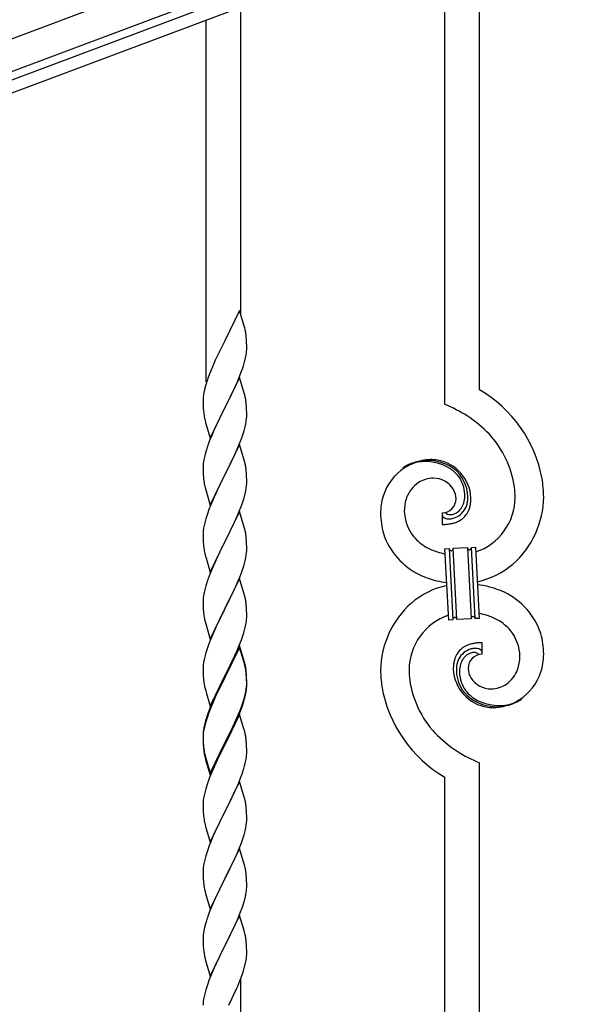
# Model space of a CAD drawing. Units: millimetres. Extents: x 0 to 8280, y 0 to 5795.
# Drawn here: x 6269 to 6547, y 4257 to 4740 of the extents above; entities that cross this region are included whole.
import ezdxf

# ---------------------------------------------------------------- set-up
doc = ezdxf.new("R2010")
doc.units = ezdxf.units.MM
doc.layers.add('YKK_A1', color=4, linetype='Continuous', lineweight=30)

msp = doc.modelspace()

# ---------------------------------------------------------------- linework, layer by layer
at = {"layer": 'YKK_A1', "linetype": 'Continuous', "ltscale": 0.5}
for p, q in [((5894.04, 4591.61), (6692.14, 4890.96)), ((5899.3, 4577.56), (6697.41, 4876.91)), ((6652.94, 4855.96), (5946.59, 4591.02)), ((6655.04, 4850.34), (5948.7, 4585.41))]:
    msp.add_line(p, q, dxfattribs=at)
at = {"layer": 'YKK_A1', "linetype": 'Continuous'}
for p, q in [((6494.64, 4558.59), (6494.64, 4790.07)), ((6477.64, 4551.51), (6477.64, 4783.68)), ((6377.64, 4595.54), (6377.64, 4746.1)), ((6360.64, 4562.62), (6360.64, 4739.71)), ((6377.04, 4597.56), (6369.81, 4582.7)), ((6379.3, 4589.92), (6377.04, 4597.56)), ((6379.55, 4588.96), (6379.3, 4589.92)), ((6379.77, 4588.02), (6379.55, 4588.96)), ((6380.42, 4583.16), (6380.31, 4584.57)), ((6380.48, 4581.91), (6380.42, 4583.16)), ((6369.47, 4582.03), (6366.65, 4576.39)), ((6369.81, 4582.7), (6369.47, 4582.03)), ((6380.53, 4580.18), (6380.48, 4581.91)), ((6380.51, 4578.24), (6380.53, 4579.04)), ((6380.53, 4579.04), (6380.53, 4580.18)), ((6366.65, 4576.39), (6365.09, 4573.11)), ((6379.62, 4572.89), (6379.95, 4574.3)), ((6379.95, 4574.3), (6380.22, 4575.67)), ((6380.22, 4575.67), (6380.41, 4576.98)), ((6363.98, 4570.64), (6362.51, 4567.12)), ((6365.09, 4573.11), (6363.98, 4570.64)), ((6377.7, 4566.95), (6378.43, 4568.96)), ((6378.43, 4568.96), (6378.92, 4570.46)), ((6362.51, 4567.12), (6361.74, 4565.09)), ((6377.04, 4564.7), (6369.81, 4549.83)), ((6375.43, 4561.4), (6376.5, 4563.91)), ((6376.5, 4563.91), (6377.7, 4566.95)), ((6379.3, 4557.05), (6377.04, 4564.7)), ((6359.78, 4558.7), (6359.49, 4557.32)), ((6360.27, 4560.61), (6359.78, 4558.7)), ((6360.71, 4562.08), (6360.27, 4560.61)), ((6373.2, 4556.61), (6374.32, 4558.95)), ((6374.32, 4558.95), (6375.43, 4561.4)), ((6359.1, 4553.9), (6359.09, 4553.5)), ((6359.14, 4554.71), (6359.1, 4553.9)), ((6359.49, 4557.32), (6359.27, 4555.99)), ((6371.7, 4553.55), (6373.2, 4556.61)), ((6379.55, 4556.09), (6379.3, 4557.05)), ((6379.77, 4555.16), (6379.55, 4556.09)), ((6359.09, 4553.5), (6359.11, 4551.64)), ((6359.11, 4551.64), (6359.14, 4550.63)), ((6359.14, 4550.63), (6359.19, 4549.69)), ((6359.19, 4549.69), (6359.29, 4548.25)), ((6362.59, 4534.98), (6369.81, 4549.83)), ((6369.65, 4549.5), (6366.86, 4543.97)), ((6369.81, 4549.83), (6369.65, 4549.5)), ((6369.81, 4549.83), (6369.98, 4550.16)), ((6369.98, 4550.16), (6371.7, 4553.55)), ((6380.42, 4550.29), (6380.31, 4551.7)), ((6380.48, 4549.04), (6380.42, 4550.29)), ((6380.53, 4547.32), (6380.48, 4549.04)), ((6359.29, 4548.25), (6359.44, 4546.93)), ((6359.44, 4546.93), (6359.58, 4545.94)), ((6380.29, 4543.25), (6380.45, 4544.54)), ((6380.45, 4544.54), (6380.51, 4545.37)), ((6380.51, 4545.37), (6380.53, 4546.17)), ((6380.53, 4546.17), (6380.53, 4547.32)), ((6360.07, 4543.58), (6360.32, 4542.62)), ((6360.32, 4542.62), (6362.59, 4534.98)), ((6365.09, 4540.24), (6363.34, 4536.27)), ((6365.54, 4541.2), (6365.09, 4540.24)), ((6366.86, 4543.97), (6365.54, 4541.2)), ((6379.22, 4538.57), (6379.74, 4540.5)), ((6379.74, 4540.5), (6380.05, 4541.89)), ((6380.05, 4541.89), (6380.29, 4543.25)), ((6363.34, 4536.27), (6362.31, 4533.74)), ((6376.71, 4531.54), (6378.08, 4535.09)), ((6378.08, 4535.09), (6378.76, 4537.09)), ((6378.76, 4537.09), (6379.22, 4538.57)), ((6362.31, 4533.74), (6361.74, 4532.22)), ((6377.04, 4531.82), (6369.81, 4516.97)), ((6375.86, 4529.53), (6376.71, 4531.54)), ((6379.3, 4524.18), (6377.04, 4531.82)), ((6359.58, 4524.91), (6359.34, 4523.56)), ((6359.89, 4526.31), (6359.58, 4524.91)), ((6360.27, 4527.75), (6359.89, 4526.31)), ((6360.71, 4529.22), (6360.27, 4527.75)), ((6373.2, 4523.74), (6374.32, 4526.09)), ((6374.32, 4526.09), (6375.86, 4529.53)), ((6359.12, 4521.43), (6359.09, 4520.63)), ((6359.09, 4520.63), (6359.11, 4518.77)), ((6359.18, 4522.26), (6359.12, 4521.43)), ((6359.34, 4523.56), (6359.18, 4522.26)), ((6369.98, 4517.3), (6371.7, 4520.68)), ((6371.7, 4520.68), (6373.2, 4523.74)), ((6379.55, 4523.22), (6379.3, 4524.18)), ((6379.77, 4522.28), (6379.55, 4523.22)), ((6359.11, 4518.77), (6359.14, 4517.76)), ((6359.14, 4517.76), (6359.19, 4516.82)), ((6359.19, 4516.82), (6359.27, 4515.66)), ((6362.59, 4502.11), (6369.81, 4516.97)), ((6369.47, 4516.29), (6366.65, 4510.65)), ((6369.81, 4516.97), (6369.47, 4516.29)), ((6369.81, 4516.97), (6369.98, 4517.3)), ((6380.42, 4517.42), (6380.31, 4518.83)), ((6380.48, 4516.17), (6380.42, 4517.42)), ((6380.53, 4514.45), (6380.48, 4516.17)), ((6359.44, 4514.06), (6359.58, 4513.08)), ((6360.07, 4510.71), (6360.39, 4509.51)), ((6366.65, 4510.65), (6365.31, 4507.85)), ((6380.05, 4509.02), (6380.29, 4510.38)), ((6380.29, 4510.38), (6380.45, 4511.67)), ((6380.45, 4511.67), (6380.51, 4512.5)), ((6380.51, 4512.5), (6380.53, 4513.3)), ((6380.53, 4513.3), (6380.53, 4514.45)), ((6360.39, 4509.51), (6362.59, 4502.11)), ((6365.31, 4507.85), (6363.98, 4504.91)), ((6378.76, 4504.22), (6379.22, 4505.7)), ((6379.22, 4505.7), (6379.74, 4507.63)), ((6379.74, 4507.63), (6380.05, 4509.02)), ((6362.71, 4501.89), (6361.92, 4499.86)), ((6363.98, 4504.91), (6362.71, 4501.89)), ((6376.71, 4498.68), (6378.08, 4502.22)), ((6378.08, 4502.22), (6378.76, 4504.22)), ((6361.2, 4497.84), (6360.41, 4495.36)), ((6361.92, 4499.86), (6361.2, 4497.84)), ((6377.04, 4498.96), (6369.81, 4484.1)), ((6374.54, 4493.7), (6375.86, 4496.66)), ((6375.86, 4496.66), (6376.71, 4498.68)), ((6379.3, 4491.31), (6377.04, 4498.96)), ((6476.37, 4498.22), (6476.37, 4492.58)), ((6478.09, 4498.31), (6478.05, 4498.35)), ((6359.58, 4492.04), (6359.34, 4490.69)), ((6359.89, 4493.44), (6359.58, 4492.04)), ((6360.41, 4495.36), (6359.89, 4493.44)), ((6372.76, 4489.97), (6373.87, 4492.27)), ((6373.87, 4492.27), (6374.54, 4493.7)), ((6379.55, 4490.36), (6379.3, 4491.31)), ((6359.12, 4488.56), (6359.09, 4487.76)), ((6359.09, 4487.76), (6359.11, 4485.9)), ((6359.18, 4489.39), (6359.12, 4488.56)), ((6359.34, 4490.69), (6359.18, 4489.39)), ((6369.98, 4484.43), (6372.76, 4489.97)), ((6379.77, 4489.42), (6379.55, 4490.36)), ((6359.11, 4485.9), (6359.14, 4484.89)), ((6359.14, 4484.89), (6359.19, 4483.95)), ((6359.19, 4483.95), (6359.27, 4482.79)), ((6362.59, 4469.24), (6369.81, 4484.1)), ((6369.65, 4483.77), (6366.65, 4477.78)), ((6369.81, 4484.1), (6369.65, 4483.77)), ((6369.81, 4484.1), (6369.98, 4484.43)), ((6380.42, 4484.55), (6380.31, 4485.96)), ((6380.48, 4483.31), (6380.42, 4484.55)), ((6380.53, 4481.58), (6380.48, 4483.31)), ((6380.53, 4480.43), (6380.53, 4481.58)), ((6490.72, 4481.35), (6492.71, 4481.45)), ((6492.71, 4481.45), (6494.54, 4446.5)), ((6359.44, 4481.2), (6359.58, 4480.21)), ((6360.07, 4477.84), (6360.32, 4476.89)), ((6360.32, 4476.89), (6360.39, 4476.64)), ((6360.39, 4476.64), (6362.59, 4469.24)), ((6366.65, 4477.78), (6365.31, 4474.98)), ((6380.05, 4476.16), (6380.29, 4477.51)), ((6380.29, 4477.51), (6380.45, 4478.8)), ((6380.45, 4478.8), (6380.51, 4479.63)), ((6380.51, 4479.63), (6380.53, 4480.43)), ((6477.73, 4480.67), (6479.73, 4480.77)), ((6479.56, 4445.72), (6477.73, 4480.67)), ((6479.73, 4480.77), (6481.56, 4445.82)), ((6479.73, 4480.77), (6481.56, 4445.82)), ((6481.73, 4480.88), (6488.72, 4481.25)), ((6483.56, 4445.93), (6481.73, 4480.88)), ((6483.56, 4445.93), (6481.73, 4480.88)), ((6488.72, 4481.25), (6490.55, 4446.29)), ((6488.72, 4481.25), (6490.55, 4446.29)), ((6492.55, 4446.4), (6490.72, 4481.35)), ((6492.55, 4446.4), (6490.72, 4481.35)), ((6363.98, 4472.04), (6362.51, 4468.51)), ((6365.31, 4474.98), (6363.98, 4472.04)), ((6378.76, 4471.36), (6379.22, 4472.83)), ((6379.22, 4472.83), (6379.74, 4474.76)), ((6379.74, 4474.76), (6380.05, 4476.16)), ((6362.51, 4468.51), (6361.74, 4466.48)), ((6377.12, 4466.82), (6378.08, 4469.35)), ((6378.08, 4469.35), (6378.76, 4471.36)), ((6360.41, 4462.49), (6359.89, 4460.57)), ((6360.71, 4463.48), (6360.41, 4462.49)), ((6377.04, 4466.08), (6369.81, 4451.23)), ((6374.54, 4460.83), (6375.86, 4463.79)), ((6375.86, 4463.79), (6377.12, 4466.82)), ((6379.3, 4458.44), (6377.04, 4466.08)), ((6359.34, 4457.82), (6359.18, 4456.52)), ((6359.58, 4459.17), (6359.34, 4457.82)), ((6359.89, 4460.57), (6359.58, 4459.17)), ((6369.98, 4451.56), (6374.54, 4460.83)), ((6379.55, 4457.49), (6379.3, 4458.44)), ((6379.77, 4456.55), (6379.55, 4457.49)), ((6359.12, 4455.69), (6359.09, 4454.9)), ((6359.09, 4454.9), (6359.11, 4453.03)), ((6359.11, 4453.03), (6359.14, 4452.02)), ((6359.18, 4456.52), (6359.12, 4455.69)), ((6380.42, 4451.68), (6380.31, 4453.1)), ((6359.14, 4452.02), (6359.19, 4451.08)), ((6359.19, 4451.08), (6359.27, 4449.92)), ((6362.59, 4436.37), (6369.81, 4451.23)), ((6369.65, 4450.9), (6367.93, 4447.51)), ((6369.81, 4451.23), (6369.65, 4450.9)), ((6369.81, 4451.23), (6369.98, 4451.56)), ((6380.48, 4450.44), (6380.42, 4451.68)), ((6380.53, 4448.71), (6380.48, 4450.44)), ((6380.53, 4447.57), (6380.53, 4448.71)), ((6359.86, 4445.91), (6360.07, 4444.97)), ((6360.07, 4444.97), (6360.39, 4443.77)), ((6360.39, 4443.77), (6362.59, 4436.37)), ((6365.76, 4443.07), (6364.64, 4440.66)), ((6367.93, 4447.51), (6365.76, 4443.07)), ((6379.62, 4441.42), (6379.95, 4442.83)), ((6379.95, 4442.83), (6380.22, 4444.2)), ((6380.22, 4444.2), (6380.41, 4445.51)), ((6380.51, 4446.77), (6380.53, 4447.57)), ((6481.56, 4445.82), (6479.56, 4445.72)), ((6490.55, 4446.29), (6483.56, 4445.93)), ((6494.54, 4446.5), (6492.55, 4446.4)), ((6363.98, 4439.17), (6362.51, 4435.64)), ((6364.64, 4440.66), (6363.98, 4439.17)), ((6377.89, 4435.98), (6378.6, 4437.99)), ((6378.6, 4437.99), (6379.07, 4439.48)), ((6379.07, 4439.48), (6379.62, 4441.42)), ((6361.92, 4434.12), (6361.2, 4432.1)), ((6362.51, 4435.64), (6361.92, 4434.12)), ((6377.04, 4433.22), (6369.81, 4418.36)), ((6376.71, 4432.94), (6377.89, 4435.98)), ((6379.3, 4425.57), (6377.04, 4433.22)), ((6495.91, 4428.96), (6495.91, 4434.59)), ((6360.41, 4429.63), (6359.89, 4427.7)), ((6361.2, 4432.1), (6360.41, 4429.63)), ((6377.04, 4432.3), (6369.81, 4417.45)), ((6374.32, 4427.48), (6375.43, 4429.93)), ((6375.43, 4429.93), (6376.71, 4432.94)), ((6379.24, 4424.9), (6377.04, 4432.3)), ((6359.18, 4423.65), (6359.12, 4422.82)), ((6359.34, 4424.95), (6359.18, 4423.65)), ((6359.58, 4426.3), (6359.34, 4424.95)), ((6359.89, 4427.7), (6359.58, 4426.3)), ((6371.7, 4422.08), (6373.65, 4426.06)), ((6373.65, 4426.06), (6374.32, 4427.48)), ((6379.43, 4424.18), (6379.24, 4424.9)), ((6379.55, 4424.62), (6379.3, 4425.57)), ((6379.77, 4422.76), (6379.43, 4424.18)), ((6379.77, 4423.68), (6379.55, 4424.62)), ((6359.12, 4422.82), (6359.09, 4422.02)), ((6359.09, 4422.02), (6359.11, 4420.16)), ((6359.11, 4420.16), (6359.14, 4419.15)), ((6359.14, 4419.15), (6359.19, 4418.21)), ((6369.81, 4418.36), (6369.98, 4418.69)), ((6369.98, 4418.69), (6371.7, 4422.08)), ((6380.42, 4418.81), (6380.31, 4420.23)), ((6380.42, 4417.9), (6380.31, 4419.31)), ((6380.48, 4417.57), (6380.42, 4418.81)), ((6359.19, 4418.21), (6359.27, 4417.05)), ((6362.59, 4403.5), (6369.81, 4418.36)), ((6369.47, 4417.69), (6366.2, 4411.13)), ((6369.47, 4416.77), (6366.86, 4411.58)), ((6369.81, 4418.36), (6369.47, 4417.69)), ((6369.81, 4417.45), (6369.47, 4416.77)), ((6380.48, 4416.65), (6380.42, 4417.9)), ((6380.45, 4413.07), (6380.51, 4413.9)), ((6380.53, 4415.84), (6380.48, 4417.57)), ((6380.53, 4414.92), (6380.48, 4416.65)), ((6380.51, 4413.9), (6380.53, 4414.7)), ((6380.53, 4414.7), (6380.53, 4415.84)), ((6380.53, 4413.78), (6380.53, 4414.92)), ((6359.86, 4413.05), (6360.07, 4412.11)), ((6360.07, 4412.11), (6360.39, 4410.91)), ((6360.39, 4410.91), (6360.75, 4409.64)), ((6360.75, 4409.64), (6362.59, 4403.5)), ((6366.2, 4411.13), (6365.09, 4408.76)), ((6366.86, 4411.58), (6365.54, 4408.81)), ((6379.62, 4407.63), (6379.95, 4409.04)), ((6379.74, 4409.02), (6380.05, 4410.42)), ((6379.95, 4409.04), (6380.22, 4410.41)), ((6380.05, 4410.42), (6380.29, 4411.77)), ((6380.22, 4410.41), (6380.41, 4411.72)), ((6380.29, 4411.77), (6380.45, 4413.07)), ((6380.51, 4412.98), (6380.53, 4413.78)), ((6363.98, 4406.3), (6362.51, 4402.77)), ((6363.98, 4405.39), (6362.71, 4402.36)), ((6365.09, 4408.76), (6363.98, 4406.3)), ((6365.09, 4407.85), (6363.98, 4405.39)), ((6365.54, 4408.81), (6365.09, 4407.85)), ((6378.08, 4403.61), (6378.6, 4405.12)), ((6378.25, 4403.2), (6378.92, 4405.2)), ((6378.6, 4405.12), (6379.07, 4406.61)), ((6361.92, 4400.34), (6361.2, 4398.32)), ((6362.51, 4402.77), (6361.74, 4400.74)), ((6362.71, 4402.36), (6361.92, 4400.34)), ((6377.04, 4399.43), (6369.81, 4384.57)), ((6375.86, 4398.05), (6377.12, 4401.08)), ((6376.08, 4397.64), (6377.12, 4400.17)), ((6379.17, 4392.28), (6377.04, 4399.43)), ((6377.12, 4401.08), (6378.08, 4403.61)), ((6377.12, 4400.17), (6378.25, 4403.2)), ((6360.27, 4396.27), (6359.78, 4394.36)), ((6360.41, 4395.84), (6359.89, 4393.91)), ((6360.71, 4397.74), (6360.27, 4396.27)), ((6361.2, 4398.32), (6360.41, 4395.84)), ((6373.2, 4392.26), (6374.54, 4395.09)), ((6374.09, 4393.22), (6375.64, 4396.64)), ((6374.54, 4395.09), (6375.86, 4398.05)), ((6375.64, 4396.64), (6376.08, 4397.64)), ((6359.14, 4390.37), (6359.1, 4389.55)), ((6359.18, 4389.87), (6359.12, 4389.04)), ((6359.34, 4391.16), (6359.18, 4389.87)), ((6359.49, 4392.98), (6359.27, 4391.64)), ((6359.58, 4392.52), (6359.34, 4391.16)), ((6359.78, 4394.36), (6359.49, 4392.98)), ((6359.89, 4393.91), (6359.58, 4392.52)), ((6369.98, 4385.82), (6373.2, 4392.26)), ((6371.7, 4388.29), (6373.2, 4391.35)), ((6373.2, 4391.35), (6374.09, 4393.22)), ((6379.24, 4392.03), (6379.17, 4392.28)), ((6379.55, 4390.83), (6379.24, 4392.03)), ((6379.77, 4389.89), (6379.55, 4390.83)), ((6359.1, 4389.55), (6359.09, 4389.16)), ((6359.09, 4389.16), (6359.11, 4387.3)), ((6359.12, 4389.04), (6359.09, 4388.24)), ((6359.09, 4388.24), (6359.11, 4386.38)), ((6359.11, 4387.3), (6359.14, 4386.29)), ((6359.11, 4386.38), (6359.14, 4385.37)), ((6359.14, 4386.29), (6359.19, 4385.35)), ((6359.14, 4385.37), (6359.19, 4384.43)), ((6359.19, 4385.35), (6359.27, 4384.18)), ((6362.59, 4370.63), (6369.81, 4385.49)), ((6369.81, 4385.49), (6369.98, 4385.82)), ((6369.81, 4384.57), (6369.98, 4384.9)), ((6369.98, 4384.9), (6371.7, 4388.29)), ((6380.42, 4385.03), (6380.31, 4386.44)), ((6380.48, 4383.78), (6380.42, 4385.03)), ((6359.19, 4384.43), (6359.27, 4383.26)), ((6359.44, 4382.59), (6359.58, 4381.6)), ((6362.59, 4369.72), (6369.81, 4384.57)), ((6369.65, 4384.24), (6366.86, 4378.71)), ((6369.81, 4384.57), (6369.65, 4384.24)), ((6380.53, 4382.05), (6380.48, 4383.78)), ((6380.51, 4380.11), (6380.53, 4380.91)), ((6380.53, 4380.91), (6380.53, 4382.05)), ((6359.81, 4379.5), (6360.07, 4378.32)), ((6360.07, 4379.24), (6360.39, 4378.04)), ((6360.07, 4378.32), (6360.32, 4377.36)), ((6360.32, 4377.36), (6360.83, 4375.59)), ((6360.39, 4378.04), (6362.59, 4370.63)), ((6360.83, 4375.59), (6362.59, 4369.72)), ((6365.31, 4375.46), (6363.98, 4372.51)), ((6366.86, 4378.71), (6365.31, 4375.46)), ((6379.62, 4374.76), (6379.95, 4376.17)), ((6379.95, 4376.17), (6380.22, 4377.54)), ((6380.22, 4377.54), (6380.41, 4378.85)), ((6494.64, 4132.81), (6494.64, 4375.66)), ((6363.98, 4372.51), (6362.31, 4368.48)), ((6377.12, 4367.3), (6378.25, 4370.33)), ((6378.25, 4370.33), (6378.92, 4372.33)), ((6362.31, 4368.48), (6361.74, 4366.96)), ((6377.04, 4366.57), (6369.81, 4351.7)), ((6376.08, 4364.77), (6377.12, 4367.3)), ((6379.3, 4358.92), (6377.04, 4366.57)), ((6477.64, 4126.42), (6477.64, 4368.59)), ((6359.89, 4361.04), (6359.58, 4359.65)), ((6360.41, 4362.97), (6359.89, 4361.04)), ((6360.71, 4363.95), (6360.41, 4362.97)), ((6374.09, 4360.35), (6375.64, 4363.77)), ((6375.64, 4363.77), (6376.08, 4364.77)), ((6359.12, 4356.17), (6359.09, 4355.37)), ((6359.18, 4357), (6359.12, 4356.17)), ((6359.34, 4358.29), (6359.18, 4357)), ((6359.58, 4359.65), (6359.34, 4358.29)), ((6371.7, 4355.42), (6373.2, 4358.48)), ((6373.2, 4358.48), (6374.09, 4360.35)), ((6379.55, 4357.97), (6379.3, 4358.92)), ((6379.77, 4357.03), (6379.55, 4357.97)), ((6359.09, 4355.37), (6359.11, 4353.51)), ((6359.11, 4353.51), (6359.14, 4352.5)), ((6359.14, 4352.5), (6359.19, 4351.56)), ((6359.19, 4351.56), (6359.27, 4350.39)), ((6362.59, 4336.84), (6369.81, 4351.7)), ((6369.81, 4351.7), (6369.29, 4350.68)), ((6369.81, 4351.7), (6369.98, 4352.03)), ((6369.98, 4352.03), (6371.7, 4355.42)), ((6380.42, 4352.16), (6380.31, 4353.57)), ((6380.48, 4350.91), (6380.42, 4352.16)), ((6359.44, 4348.8), (6359.58, 4347.81)), ((6369.29, 4350.68), (6366.65, 4345.39)), ((6380.29, 4345.12), (6380.45, 4346.41)), ((6380.45, 4346.41), (6380.51, 4347.24)), ((6380.53, 4349.19), (6380.48, 4350.91)), ((6380.51, 4347.24), (6380.53, 4348.04)), ((6380.53, 4348.04), (6380.53, 4349.19)), ((6360.07, 4345.45), (6360.32, 4344.49)), ((6360.32, 4344.49), (6362.59, 4336.84)), ((6365.54, 4343.07), (6364.42, 4340.64)), ((6366.65, 4345.39), (6365.54, 4343.07)), ((6379.22, 4340.44), (6379.74, 4342.37)), ((6379.74, 4342.37), (6380.05, 4343.76)), ((6380.05, 4343.76), (6380.29, 4345.12)), ((6362.71, 4336.63), (6361.92, 4334.6)), ((6364.42, 4340.64), (6362.71, 4336.63)), ((6377.89, 4336.45), (6378.6, 4338.46)), ((6378.6, 4338.46), (6379.22, 4340.44)), ((6361.2, 4332.58), (6360.41, 4330.1)), ((6361.92, 4334.6), (6361.2, 4332.58)), ((6377.04, 4333.69), (6369.81, 4318.84)), ((6375.43, 4330.4), (6376.5, 4332.91)), ((6376.5, 4332.91), (6377.89, 4336.45)), ((6379.3, 4326.05), (6377.04, 4333.69)), ((6359.89, 4328.18), (6359.58, 4326.78)), ((6360.41, 4330.1), (6359.89, 4328.18)), ((6369.98, 4319.17), (6374.09, 4327.48)), ((6374.09, 4327.48), (6375.43, 4330.4)), ((6359.12, 4323.31), (6359.09, 4322.51)), ((6359.09, 4322.51), (6359.11, 4320.64)), ((6359.18, 4324.13), (6359.12, 4323.31)), ((6359.34, 4325.43), (6359.18, 4324.13)), ((6359.58, 4326.78), (6359.34, 4325.43)), ((6379.55, 4325.09), (6379.3, 4326.05)), ((6379.77, 4324.15), (6379.55, 4325.09)), ((6359.11, 4320.64), (6359.14, 4319.63)), ((6359.14, 4319.63), (6359.19, 4318.69)), ((6359.19, 4318.69), (6359.27, 4317.53)), ((6362.59, 4303.98), (6369.81, 4318.84)), ((6369.47, 4318.17), (6366.86, 4312.97)), ((6369.81, 4318.84), (6369.47, 4318.17)), ((6369.81, 4318.84), (6369.98, 4319.17)), ((6380.42, 4319.29), (6380.31, 4320.7)), ((6380.48, 4318.04), (6380.42, 4319.29)), ((6380.53, 4316.32), (6380.48, 4318.04)), ((6359.81, 4313.76), (6360.07, 4312.58)), ((6360.07, 4312.58), (6360.32, 4311.62)), ((6366.86, 4312.97), (6365.76, 4310.67)), ((6380.14, 4311.35), (6380.35, 4312.68)), ((6380.53, 4315.17), (6380.53, 4316.32)), ((6360.32, 4311.62), (6362.59, 4303.98)), ((6365.09, 4309.24), (6363.98, 4306.78)), ((6365.76, 4310.67), (6365.09, 4309.24)), ((6378.76, 4306.09), (6379.36, 4308.06)), ((6379.36, 4308.06), (6379.74, 4309.5)), ((6362.31, 4302.74), (6361.74, 4301.22)), ((6363.98, 4306.78), (6362.31, 4302.74)), ((6377.51, 4302.57), (6378.25, 4304.59)), ((6378.25, 4304.59), (6378.76, 4306.09)), ((6360.71, 4298.22), (6360.27, 4296.75)), ((6377.04, 4300.83), (6369.81, 4285.97)), ((6375.43, 4297.53), (6376.29, 4299.54)), ((6376.29, 4299.54), (6377.51, 4302.57)), ((6379.24, 4293.43), (6377.04, 4300.83)), ((6359.49, 4293.45), (6359.27, 4292.12)), ((6359.78, 4294.84), (6359.49, 4293.45)), ((6360.27, 4296.75), (6359.78, 4294.84)), ((6371.91, 4290.1), (6373.42, 4293.2)), ((6373.42, 4293.2), (6374.09, 4294.61)), ((6374.09, 4294.61), (6375.43, 4297.53)), ((6379.43, 4292.7), (6379.24, 4293.43)), ((6359.1, 4290.03), (6359.09, 4289.63)), ((6359.09, 4289.63), (6359.11, 4287.77)), ((6359.14, 4290.84), (6359.1, 4290.03)), ((6369.98, 4286.3), (6371.91, 4290.1)), ((6379.77, 4291.29), (6379.43, 4292.7)), ((6359.11, 4287.77), (6359.14, 4286.76)), ((6359.14, 4286.76), (6359.19, 4285.82)), ((6359.19, 4285.82), (6359.29, 4284.38)), ((6359.29, 4284.38), (6359.44, 4283.07)), ((6362.59, 4271.11), (6369.81, 4285.97)), ((6369.65, 4285.64), (6367.3, 4280.98)), ((6369.81, 4285.97), (6369.65, 4285.64)), ((6369.81, 4285.97), (6369.98, 4286.3)), ((6380.42, 4286.42), (6380.31, 4287.83)), ((6380.48, 4285.18), (6380.42, 4286.42)), ((6380.53, 4283.45), (6380.48, 4285.18)), ((6380.53, 4282.3), (6380.53, 4283.45)), ((6359.44, 4283.07), (6359.58, 4282.08)), ((6359.58, 4282.08), (6359.76, 4281.12)), ((6359.76, 4281.12), (6359.86, 4280.65)), ((6359.86, 4280.65), (6360.07, 4279.71)), ((6360.07, 4279.71), (6360.32, 4278.76)), ((6360.32, 4278.76), (6362.59, 4271.11)), ((6367.3, 4280.98), (6365.54, 4277.33)), ((6379.95, 4277.57), (6380.22, 4278.93)), ((6380.22, 4278.93), (6380.41, 4280.25)), ((6380.51, 4281.5), (6380.53, 4282.3)), ((6363.98, 4273.91), (6362.71, 4270.89)), ((6365.09, 4276.37), (6363.98, 4273.91)), ((6365.54, 4277.33), (6365.09, 4276.37)), ((6379.62, 4276.15), (6379.95, 4277.57)), ((6362.71, 4270.89), (6361.92, 4268.86)), ((6377.12, 4268.69), (6378.25, 4271.72)), ((6377.64, 4088.83), (6377.64, 4269.56)), ((6378.25, 4271.72), (6378.92, 4273.72)), ((6360.41, 4264.36), (6359.89, 4262.44)), ((6361.2, 4266.84), (6360.41, 4264.36)), ((6361.92, 4268.86), (6361.2, 4266.84)), ((6374.09, 4261.74), (6375.64, 4265.16)), ((6375.64, 4265.16), (6376.08, 4266.16)), ((6376.08, 4266.16), (6377.12, 4268.69)), ((6359.34, 4259.69), (6359.18, 4258.39)), ((6359.58, 4261.04), (6359.34, 4259.69)), ((6359.89, 4262.44), (6359.58, 4261.04)), ((6371.7, 4256.82), (6373.2, 4259.87)), ((6373.2, 4259.87), (6374.09, 4261.74)), ((6359.12, 4257.56), (6359.09, 4256.76)), ((6359.18, 4258.39), (6359.12, 4257.56))]:
    msp.add_line(p, q, dxfattribs=at)
for centre, radius, start, end in [((6338.31, 4579.32), 42.37, 9.5672, 11.859), ((6335.45, 4579.71), 45.12, 6.176, 8.4678), ((6349.09, 4580.24), 31.49, 354.0716, 356.3633), ((6318.52, 4589.17), 63.23, 342.7842, 345.076), ((6436.34, 4537.84), 79.42, 159.9344, 162.2261), ((6391.08, 4552.1), 32.04, 173.0323, 175.3241), ((6338.18, 4546.45), 42.49, 9.5359, 11.8277), ((6462.87, 4503.6), 63.51, 10.3516, 59.9813), ((6335.58, 4546.85), 45, 6.1963, 8.4881), ((6447.67, 4480.01), 77.52, 58.0921, 67.2545), ((6418.95, 4557.01), 60.39, 190.5595, 192.8513), ((6449.15, 4487.03), 70.83, 44.6641, 56.1137), ((6463.42, 4503.77), 48.94, 8.3412, 42.4642), ((6436.34, 4504.97), 79.42, 159.9344, 162.2261), ((6338.31, 4513.58), 42.37, 9.5672, 11.859), ((6335.45, 4513.97), 45.12, 6.176, 8.4678), ((6471.98, 4498.7), 25.8, 93.3207, 172.5162), ((6469.74, 4500.71), 23.35, 100.2206, 123.0629), ((6468.85, 4502.18), 21.64, 114.038, 123.2004), ((6469.32, 4497.26), 26.37, 101.4583, 110.6208), ((6467.88, 4499.5), 23.91, 58.3222, 99.1381), ((6469.1, 4501.13), 22.83, 55.8023, 98.8342), ((6469.77, 4494.29), 30.18, 81.7593, 88.6327), ((6470.68, 4504.62), 19.82, 2.9329, 80.0931), ((6399.22, 4519.11), 40.1, 184.9379, 187.2297), ((6472.12, 4501.59), 13.7, 90.924, 122.8025), ((6471.89, 4503.47), 11.82, 31.6693, 89.9662), ((6468.9, 4503.55), 19.96, 38.6758, 54.6925), ((6471.17, 4505.83), 17.81, 0.9878, 52.7989), ((6470.83, 4506.5), 16.65, 3.0554, 34.9339), ((6418.95, 4524.14), 60.39, 190.5595, 192.8513), ((6473.78, 4500.03), 15.91, 124.7972, 158.9202), ((6449.63, 4504.73), 62.52, 1.0599, 5.6429), ((6451.66, 4503.91), 74.52, 1.6931, 8.5666), ((6478.44, 4498.96), 20.66, 160.7996, 179.0953), ((6473.32, 4504.87), 9.87, 1.717, 29.0881), ((6474.47, 4506.8), 13, 343.2552, 359.2719), ((6468.87, 4506.64), 18.61, 0.0091, 2.3009), ((6467.5, 4506.39), 21.47, 354.7344, 359.3175), ((6440.98, 4507.01), 49.51, 356.116, 358.4077), ((6483.67, 4506.05), 28.47, 288.7849, 359.6682), ((6481.04, 4506.8), 45.11, 311.6916, 359.1307), ((6495.51, 4496.82), 49.39, 173.9079, 178.491), ((6476.13, 4505.27), 7.06, 271.9467, 359.1524), ((6476.9, 4506.43), 10.58, 325.3692, 341.3859), ((6475.53, 4506.12), 13.5, 335.7639, 344.9263), ((6473.66, 4506.18), 15.33, 346.5526, 353.426), ((6473.51, 4505.67), 17.03, 340.1463, 347.0198), ((6467.58, 4506.26), 22.95, 348.9061, 353.4891), ((6488.39, 4498.84), 42.25, 180.9749, 194.7094), ((6479.46, 4499.95), 21.69, 181.7342, 218.0953), ((6477.69, 4497.25), 1.33, 181.5754, 199.8711), ((6478.23, 4497.58), 1.94, 203.4207, 212.5831), ((6478.36, 4497.8), 2.18, 215.6678, 222.5412), ((6479.22, 4498.79), 3.48, 224.9502, 229.5333), ((6479.23, 4499.05), 3.7, 232.1144, 236.6975), ((6479.76, 4500.19), 4.94, 238.7807, 243.3638), ((6480.43, 4500.78), 3.4, 226.5113, 265.1035), ((6480.32, 4502.95), 5.56, 268.1112, 274.9846), ((6480.15, 4502.94), 5.56, 276.7529, 283.6263), ((6479.37, 4505.17), 7.92, 285.2605, 301.2771), ((6479.1, 4505.11), 9.84, 285.2042, 332.6433), ((6478.27, 4505.99), 9.21, 304.5029, 322.7986), ((6478.73, 4504.28), 11.65, 310.4643, 337.8354), ((6475.43, 4543.08), 50.51, 271.0669, 273.3586), ((6479.62, 4500.29), 4.97, 245.3292, 252.2026), ((6479.78, 4501.57), 6.24, 254.4048, 279.514), ((6473.45, 4539.75), 47.35, 275.9829, 278.2746), ((6476.22, 4514.77), 22.24, 280.4721, 285.0551), ((6476.42, 4517.23), 22.25, 281.3787, 283.6705), ((6477.28, 4509.33), 16.72, 286.395, 293.2684), ((6477.85, 4506.72), 14.11, 295.3137, 306.7633), ((6338.31, 4480.71), 42.37, 9.5672, 11.859), ((6335.45, 4481.11), 45.12, 6.176, 8.4678), ((6480.8, 4499.41), 35.15, 198.7574, 243.9971), ((6481.33, 4503.21), 25.21, 221.3097, 239.6054), ((6399.1, 4486.24), 39.98, 184.9569, 187.2487), ((6485.44, 4513.32), 36.05, 242.1039, 251.2663), ((6418.95, 4491.27), 60.39, 190.5595, 192.8513), ((6486.8, 4524.7), 47.33, 254.1366, 259.109), ((6481.03, 4480.86), 1.3, 183.8291, 206.6714), ((6480.93, 4480.88), 1.22, 209.475, 236.8461), ((6480.75, 4480.71), 0.988, 239.981, 271.8594), ((6480.71, 4480.73), 1.01, 274.126, 296.9683), ((6480.63, 4480.79), 1.1, 299.4975, 333.6206), ((6480.48, 4480.83), 1.25, 335.052, 2.4231), ((6489.86, 4481.3), 1.14, 182.6919, 245.2609), ((6489.74, 4481.2), 1.01, 249.0575, 271.8998), ((6489.69, 4481.19), 0.996, 274.6249, 317.6568), ((6489.52, 4481.3), 1.2, 319.6297, 2.6616), ((6484.98, 4503.91), 40.34, 282.3381, 310.2373), ((6487.04, 4517.29), 54, 246.3655, 255.5279), ((6436.34, 4439.23), 79.42, 159.9344, 162.2261), ((6487.3, 4423.26), 40.34, 102.3374, 130.2352), ((6489.23, 4541.58), 78.17, 258.4234, 262.1845), ((6483.05, 4385.59), 78.17, 78.4235, 82.1851), ((6485.24, 4409.88), 54, 66.3655, 75.5279), ((6491.48, 4427.76), 35.15, 18.7573, 63.997), ((6338.31, 4447.84), 42.37, 9.5672, 11.859), ((6335.58, 4448.24), 45, 6.1963, 8.4881), ((6491.24, 4420.38), 45.11, 131.6918, 179.1309), ((6399.1, 4453.37), 39.98, 184.9569, 187.2487), ((6420.02, 4457.62), 61.29, 188.7199, 191.0117), ((6488.61, 4421.13), 28.47, 108.7869, 179.6685), ((6485.48, 4402.47), 47.32, 74.1465, 79.1198), ((6486.83, 4413.86), 36.05, 62.1038, 71.2663), ((6349.09, 4448.77), 31.49, 354.0716, 356.3633), ((6482.79, 4445.87), 1.23, 138.9906, 182.0224), ((6482.59, 4445.97), 1.01, 94.9405, 135.7564), ((6482.51, 4445.94), 1.04, 45.1065, 90.3462), ((6482.34, 4445.85), 1.23, 3.6936, 42.2858), ((6491.81, 4446.34), 1.26, 145.5458, 181.9069), ((6491.56, 4446.47), 0.982, 94.2229, 143.8526), ((6491.52, 4446.46), 0.988, 59.8683, 91.7467), ((6491.38, 4446.34), 1.17, 3.0998, 57.0828), ((6490.94, 4423.97), 25.21, 41.3091, 59.6048), ((6492.81, 4427.23), 21.69, 1.7331, 38.0942), ((6483.89, 4428.34), 42.25, 0.9749, 14.7094), ((6494.42, 4420.45), 14.11, 115.3119, 126.7615), ((6495, 4417.85), 16.72, 106.395, 113.2684), ((6496.06, 4412.4), 22.24, 100.4728, 105.0558), ((6498.83, 4387.42), 47.35, 95.9829, 98.2746), ((6496.85, 4384.09), 50.51, 91.0668, 93.3585), ((6493.35, 4423.04), 11.41, 130.2105, 159.8381), ((6493.18, 4422.07), 9.84, 105.2031, 152.6422), ((6493.68, 4421.57), 8.71, 126.4285, 144.7242), ((6492.96, 4421.94), 8, 105.505, 123.8007), ((6496.15, 4421.9), 7.06, 91.946, 179.1516), ((6495.86, 4409.95), 22.25, 101.4039, 103.6956), ((6492.78, 4421.32), 8.55, 100.9887, 103.2804), ((6492.2, 4423.38), 6.42, 94.792, 99.375), ((6492.5, 4425.6), 6.24, 74.4089, 99.5181), ((6491.89, 4425.9), 3.89, 79.6349, 93.3695), ((6491.84, 4426.42), 3.39, 49.9114, 77.2825), ((6489.39, 4423.83), 6.95, 45.9287, 48.2205), ((6492.15, 4425.51), 6.43, 67.0283, 71.6114), ((6492.52, 4426.91), 5, 60.188, 64.7711), ((6491.99, 4426.45), 5.67, 55.5562, 57.8479), ((6493.06, 4428.25), 3.59, 48.6805, 53.2636), ((6493.06, 4428.53), 3.37, 41.0342, 45.6172), ((6493.93, 4429.44), 2.13, 30.9353, 37.8088), ((6494.53, 4429.89), 1.38, 2.6182, 27.7274), ((6487.8, 4429.72), 38.34, 352.132, 359.0054), ((6338.31, 4414.97), 42.37, 9.5672, 11.859), ((6505.05, 4421.01), 23.29, 170.1832, 174.7662), ((6499.01, 4421.53), 17.25, 161.6065, 168.48), ((6498.62, 4420.99), 15.34, 166.5564, 173.4298), ((6496.74, 4421.05), 13.5, 155.7603, 164.9227), ((6497.8, 4420.37), 13, 163.2552, 179.2719), ((6496.29, 4420.3), 11.59, 147.0642, 160.7987), ((6500.64, 4428.1), 25.4, 272.601, 351.7965), ((6493.84, 4428.21), 20.66, 340.8002, 359.0959), ((6338.31, 4414.06), 42.37, 9.5672, 11.859), ((6335.58, 4415.37), 45, 6.1963, 8.4881), ((6335.45, 4414.45), 45.12, 6.176, 8.4678), ((6512.98, 4422.46), 66.86, 181.1966, 188.07), ((6522.65, 4422.45), 62.52, 181.0603, 185.6433), ((6521.73, 4420.81), 39.94, 176.6762, 178.968), ((6501.48, 4422.45), 19.7, 182.653, 261.8485), ((6504.77, 4420.78), 21.47, 174.7341, 179.3171), ((6501.11, 4421.34), 17.81, 180.9882, 232.7992), ((6503.4, 4420.54), 18.6, 180.0094, 182.3012), ((6501.44, 4420.68), 16.65, 183.0565, 214.9349), ((6498.69, 4422.23), 9.6, 181.3614, 210.989), ((6498.09, 4427.43), 16.4, 306.6003, 338.4787), ((6399.1, 4420.5), 39.98, 184.9569, 187.2487), ((6419.89, 4424.75), 61.16, 188.74, 191.0317), ((6508.85, 4423.4), 48.94, 188.3415, 222.4646), ((6500.48, 4423.89), 12, 213.3828, 269.5278), ((6499.96, 4426.19), 14.3, 271.6712, 303.5497), ((6319.04, 4424.44), 62.63, 343.4586, 345.7503), ((6349.09, 4414.98), 31.49, 354.0716, 356.3633), ((6510.32, 4424.19), 64.5, 189.929, 239.5587), ((6503.38, 4423.62), 19.97, 218.6698, 234.6865), ((6318.52, 4423.91), 63.23, 342.7842, 345.076), ((6503.17, 4426.04), 22.83, 235.801, 278.8329), ((6504.4, 4427.68), 23.91, 238.3232, 279.1391), ((6502.54, 4426.46), 23.35, 280.2236, 303.0659), ((6502.96, 4429.91), 26.37, 281.4544, 290.6168), ((6503.42, 4425), 21.64, 294.0465, 303.209), ((6436.34, 4373.49), 79.42, 159.9344, 162.2261), ((6502.11, 4428.67), 25.95, 262.4349, 269.3084), ((6391.08, 4387.76), 32.04, 173.0323, 175.3241), ((6338.31, 4381.19), 42.37, 9.5672, 11.859), ((6523.13, 4440.15), 70.83, 224.6625, 236.1121), ((6335.45, 4381.58), 45.12, 6.176, 8.4678), ((6399.22, 4387.63), 40.1, 184.9379, 187.2297), ((6399.1, 4386.72), 39.98, 184.9569, 187.2487), ((6413.99, 4389.83), 55.16, 188.5086, 190.8003), ((6418.95, 4392.67), 60.39, 190.5595, 192.8513), ((6349.09, 4382.11), 31.49, 354.0716, 356.3633), ((6524.61, 4447.16), 77.52, 238.0917, 247.2541), ((6318.52, 4391.04), 63.23, 342.7842, 345.076), ((6436.34, 4339.71), 79.42, 159.9344, 162.2261), ((6338.18, 4348.32), 42.49, 9.5359, 11.8277), ((6335.58, 4348.72), 45, 6.1963, 8.4881), ((6399.1, 4353.85), 39.98, 184.9569, 187.2487), ((6418.95, 4358.88), 60.39, 190.5595, 192.8513), ((6338.31, 4315.45), 42.37, 9.5672, 11.859), ((6335.58, 4315.85), 45, 6.1963, 8.4881), ((6399.22, 4320.98), 40.1, 184.9379, 187.2297), ((6413.99, 4324.09), 55.16, 188.5086, 190.8003), ((6348.42, 4316.7), 32.18, 352.8335, 355.1252), ((6350.26, 4315.69), 30.27, 356.7243, 359.016), ((6333.57, 4320.42), 47.45, 346.6856, 348.9773), ((6436.34, 4273.97), 79.42, 159.9344, 162.2261), ((6391.08, 4288.23), 32.04, 173.0323, 175.3241), ((6338.31, 4282.58), 42.37, 9.5672, 11.859), ((6335.45, 4282.98), 45.12, 6.176, 8.4678), ((6349.09, 4283.5), 31.49, 354.0716, 356.3633), ((6318.52, 4292.44), 63.23, 342.7842, 345.076)]:
    msp.add_arc(centre, radius, start, end, dxfattribs=at)

doc.saveas('drawing.dxf')
